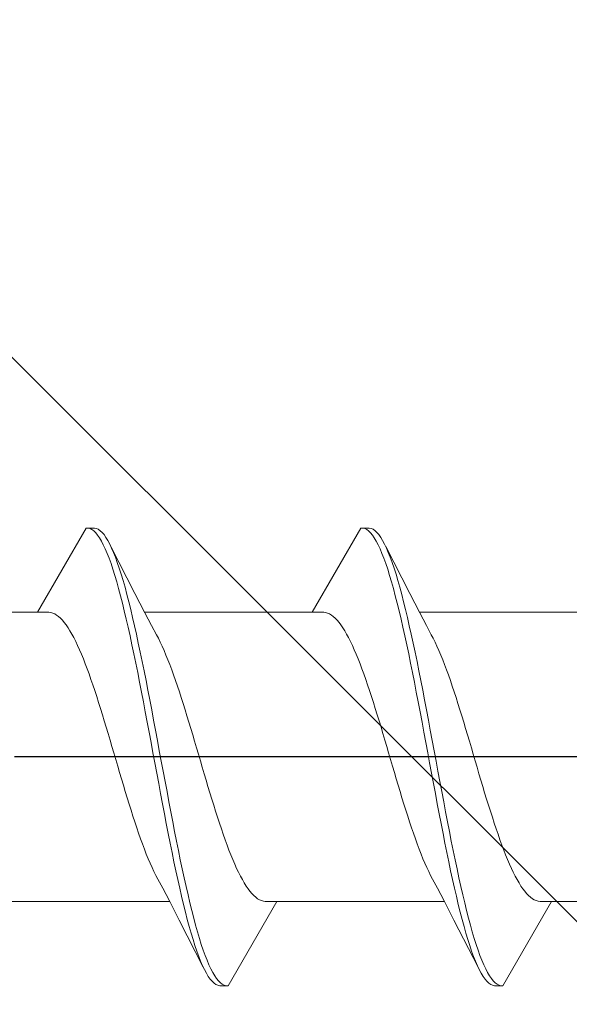
# Model space of a CAD drawing. Extents: x 105 to 1155, y 126 to 1689.
# Drawn here: x 234 to 241, y 333 to 345 of the extents above; entities that cross this region are included whole.
import ezdxf

# ---------------------------------------------------------------- set-up
doc = ezdxf.new("R2010")
doc.units = 0
doc.linetypes.add('YCENTER_1', pattern=[13, 10, -1, 1, -1])
doc.layers.add('YKK_13', color=4, linetype='CONTINUOUS', lineweight=30)
doc.layers.add('YSS_K', color=3, linetype='CONTINUOUS', lineweight=13)

msp = doc.modelspace()

# ---------------------------------------------------------------- linework, layer by layer
at = {"layer": 'YKK_13', "lineweight": 20, "ltscale": 3}
for p, q in [((235.028, 338.744, 0), (234.465, 337.769, 0)), ((235.051, 338.743, 0), (235.028, 338.744, 0)), ((235.028, 338.744, 0), (235.124, 338.744, 0)), ((235.073, 338.737, 0), (235.051, 338.743, 0)), ((235.124, 338.744, 0), (235.147, 338.739, 0)), ((238.208, 338.744, 0), (237.645, 337.769, 0)), ((238.231, 338.743, 0), (238.208, 338.744, 0)), ((238.208, 338.744, 0), (238.304, 338.744, 0)), ((238.253, 338.737, 0), (238.231, 338.743, 0)), ((238.304, 338.744, 0), (238.327, 338.739, 0)), ((235.095, 338.726, 0), (235.073, 338.737, 0)), ((235.117, 338.71, 0), (235.095, 338.726, 0)), ((235.139, 338.688, 0), (235.117, 338.71, 0)), ((235.161, 338.661, 0), (235.139, 338.688, 0)), ((235.147, 338.739, 0), (235.169, 338.729, 0)), ((235.183, 338.629, 0), (235.161, 338.661, 0)), ((235.169, 338.729, 0), (235.191, 338.713, 0)), ((235.205, 338.592, 0), (235.183, 338.629, 0)), ((235.191, 338.713, 0), (235.213, 338.693, 0)), ((235.213, 338.693, 0), (235.235, 338.667, 0)), ((235.235, 338.667, 0), (235.257, 338.636, 0)), ((235.257, 338.636, 0), (235.279, 338.599, 0)), ((238.275, 338.726, 0), (238.253, 338.737, 0)), ((238.297, 338.71, 0), (238.275, 338.726, 0)), ((238.319, 338.688, 0), (238.297, 338.71, 0)), ((238.341, 338.661, 0), (238.319, 338.688, 0)), ((238.327, 338.739, 0), (238.349, 338.729, 0)), ((238.363, 338.629, 0), (238.341, 338.661, 0)), ((238.349, 338.729, 0), (238.371, 338.713, 0)), ((238.385, 338.592, 0), (238.363, 338.629, 0)), ((238.371, 338.713, 0), (238.393, 338.693, 0)), ((238.393, 338.693, 0), (238.415, 338.667, 0)), ((238.415, 338.667, 0), (238.437, 338.636, 0)), ((238.437, 338.636, 0), (238.459, 338.599, 0)), ((235.227, 338.549, 0), (235.205, 338.592, 0)), ((235.249, 338.502, 0), (235.227, 338.549, 0)), ((235.279, 338.599, 0), (235.301, 338.558, 0)), ((235.301, 338.558, 0), (235.323, 338.512, 0)), ((235.315, 338.53, 0), (235.593, 337.985, 0)), ((238.407, 338.549, 0), (238.385, 338.592, 0)), ((238.429, 338.502, 0), (238.407, 338.549, 0)), ((238.459, 338.599, 0), (238.481, 338.558, 0)), ((238.481, 338.558, 0), (238.503, 338.512, 0)), ((238.495, 338.53, 0), (238.773, 337.985, 0)), ((235.271, 338.45, 0), (235.249, 338.502, 0)), ((235.293, 338.393, 0), (235.271, 338.45, 0)), ((235.323, 338.512, 0), (235.345, 338.461, 0)), ((235.345, 338.461, 0), (235.367, 338.405, 0)), ((235.367, 338.405, 0), (235.389, 338.344, 0)), ((238.451, 338.45, 0), (238.429, 338.502, 0)), ((238.473, 338.393, 0), (238.451, 338.45, 0)), ((238.503, 338.512, 0), (238.525, 338.461, 0)), ((238.525, 338.461, 0), (238.547, 338.405, 0)), ((238.547, 338.405, 0), (238.569, 338.344, 0)), ((235.316, 338.332, 0), (235.293, 338.393, 0)), ((235.338, 338.266, 0), (235.316, 338.332, 0)), ((235.389, 338.344, 0), (235.412, 338.279, 0)), ((238.496, 338.332, 0), (238.473, 338.393, 0)), ((238.518, 338.266, 0), (238.496, 338.332, 0)), ((238.569, 338.344, 0), (238.592, 338.279, 0)), ((235.36, 338.196, 0), (235.338, 338.266, 0)), ((235.382, 338.121, 0), (235.36, 338.196, 0)), ((235.412, 338.279, 0), (235.434, 338.21, 0)), ((235.434, 338.21, 0), (235.456, 338.136, 0)), ((238.54, 338.196, 0), (238.518, 338.266, 0)), ((238.562, 338.121, 0), (238.54, 338.196, 0)), ((238.592, 338.279, 0), (238.614, 338.21, 0)), ((238.614, 338.21, 0), (238.636, 338.136, 0)), ((235.404, 338.042, 0), (235.382, 338.121, 0)), ((235.456, 338.136, 0), (235.478, 338.058, 0)), ((238.584, 338.042, 0), (238.562, 338.121, 0)), ((238.636, 338.136, 0), (238.658, 338.058, 0)), ((235.426, 337.96, 0), (235.404, 338.042, 0)), ((235.448, 337.874, 0), (235.426, 337.96, 0)), ((235.478, 338.058, 0), (235.5, 337.976, 0)), ((235.5, 337.976, 0), (235.522, 337.89, 0)), ((235.593, 337.985, 0), (235.708, 337.763, 0)), ((238.606, 337.96, 0), (238.584, 338.042, 0)), ((238.628, 337.874, 0), (238.606, 337.96, 0)), ((238.658, 338.058, 0), (238.68, 337.976, 0)), ((238.68, 337.976, 0), (238.702, 337.89, 0)), ((238.773, 337.985, 0), (238.888, 337.763, 0)), ((235.47, 337.784, 0), (235.448, 337.874, 0)), ((235.522, 337.89, 0), (235.544, 337.801, 0)), ((238.65, 337.784, 0), (238.628, 337.874, 0)), ((238.702, 337.89, 0), (238.724, 337.801, 0)), ((234.465, 337.769, 0), (232.525, 337.769, 0)), ((234.465, 337.769, 0), (234.598, 337.769, 0)), ((234.598, 337.769, 0), (234.62, 337.766, 0)), ((234.62, 337.766, 0), (234.642, 337.759, 0)), ((234.642, 337.759, 0), (234.664, 337.749, 0)), ((234.664, 337.749, 0), (234.686, 337.736, 0)), ((234.686, 337.736, 0), (234.708, 337.72, 0)), ((234.708, 337.72, 0), (234.731, 337.7, 0)), ((235.492, 337.69, 0), (235.47, 337.784, 0)), ((235.544, 337.801, 0), (235.566, 337.709, 0)), ((237.645, 337.769, 0), (235.705, 337.769, 0)), ((235.708, 337.763, 0), (235.785, 337.615, 0)), ((237.645, 337.769, 0), (237.778, 337.769, 0)), ((237.778, 337.769, 0), (237.8, 337.766, 0)), ((237.8, 337.766, 0), (237.822, 337.759, 0)), ((237.822, 337.759, 0), (237.844, 337.749, 0)), ((237.844, 337.749, 0), (237.866, 337.736, 0)), ((237.866, 337.736, 0), (237.888, 337.72, 0)), ((237.888, 337.72, 0), (237.911, 337.7, 0)), ((238.672, 337.69, 0), (238.65, 337.784, 0)), ((238.724, 337.801, 0), (238.746, 337.709, 0)), ((240.825, 337.769, 0), (238.885, 337.769, 0)), ((238.888, 337.763, 0), (238.965, 337.615, 0)), ((234.731, 337.7, 0), (234.753, 337.677, 0)), ((234.753, 337.677, 0), (234.775, 337.651, 0)), ((234.775, 337.651, 0), (234.797, 337.622, 0)), ((234.797, 337.622, 0), (234.819, 337.59, 0)), ((235.514, 337.594, 0), (235.492, 337.69, 0)), ((235.566, 337.709, 0), (235.588, 337.613, 0)), ((235.588, 337.613, 0), (235.61, 337.514, 0)), ((235.785, 337.615, 0), (235.842, 337.508, 0)), ((237.911, 337.7, 0), (237.933, 337.677, 0)), ((237.933, 337.677, 0), (237.955, 337.651, 0)), ((237.955, 337.651, 0), (237.977, 337.622, 0)), ((237.977, 337.622, 0), (237.999, 337.59, 0)), ((238.694, 337.594, 0), (238.672, 337.69, 0)), ((238.746, 337.709, 0), (238.768, 337.613, 0)), ((238.768, 337.613, 0), (238.79, 337.514, 0)), ((238.965, 337.615, 0), (239.022, 337.508, 0)), ((234.819, 337.59, 0), (234.841, 337.554, 0)), ((234.841, 337.554, 0), (234.863, 337.516, 0)), ((234.863, 337.516, 0), (234.885, 337.475, 0)), ((235.536, 337.494, 0), (235.514, 337.594, 0)), ((235.558, 337.392, 0), (235.536, 337.494, 0)), ((235.61, 337.514, 0), (235.632, 337.412, 0)), ((235.864, 337.467, 0), (235.842, 337.508, 0)), ((237.999, 337.59, 0), (238.021, 337.554, 0)), ((238.021, 337.554, 0), (238.043, 337.516, 0)), ((238.043, 337.516, 0), (238.065, 337.475, 0)), ((238.716, 337.494, 0), (238.694, 337.594, 0)), ((238.738, 337.392, 0), (238.716, 337.494, 0)), ((238.79, 337.514, 0), (238.812, 337.412, 0)), ((239.044, 337.467, 0), (239.022, 337.508, 0)), ((234.885, 337.475, 0), (234.907, 337.431, 0)), ((234.907, 337.431, 0), (234.929, 337.384, 0)), ((234.929, 337.384, 0), (234.951, 337.335, 0)), ((235.581, 337.287, 0), (235.558, 337.392, 0)), ((235.632, 337.412, 0), (235.654, 337.307, 0)), ((235.886, 337.422, 0), (235.864, 337.467, 0)), ((235.908, 337.375, 0), (235.886, 337.422, 0)), ((235.93, 337.325, 0), (235.908, 337.375, 0)), ((238.065, 337.475, 0), (238.087, 337.431, 0)), ((238.087, 337.431, 0), (238.109, 337.384, 0)), ((238.109, 337.384, 0), (238.131, 337.335, 0)), ((238.761, 337.287, 0), (238.738, 337.392, 0)), ((238.812, 337.412, 0), (238.834, 337.307, 0)), ((239.066, 337.422, 0), (239.044, 337.467, 0)), ((239.088, 337.375, 0), (239.066, 337.422, 0)), ((239.11, 337.325, 0), (239.088, 337.375, 0)), ((234.951, 337.335, 0), (234.973, 337.283, 0)), ((234.973, 337.283, 0), (234.996, 337.229, 0)), ((235.603, 337.179, 0), (235.581, 337.287, 0)), ((235.654, 337.307, 0), (235.677, 337.2, 0)), ((235.952, 337.273, 0), (235.93, 337.325, 0)), ((235.974, 337.219, 0), (235.952, 337.273, 0)), ((238.131, 337.335, 0), (238.153, 337.283, 0)), ((238.153, 337.283, 0), (238.176, 337.229, 0)), ((238.783, 337.179, 0), (238.761, 337.287, 0)), ((238.834, 337.307, 0), (238.857, 337.2, 0)), ((239.132, 337.273, 0), (239.11, 337.325, 0)), ((239.154, 337.219, 0), (239.132, 337.273, 0)), ((234.996, 337.229, 0), (235.018, 337.173, 0)), ((235.018, 337.173, 0), (235.04, 337.114, 0)), ((235.625, 337.07, 0), (235.603, 337.179, 0)), ((235.677, 337.2, 0), (235.699, 337.091, 0)), ((235.996, 337.162, 0), (235.974, 337.219, 0)), ((236.019, 337.103, 0), (235.996, 337.162, 0)), ((238.176, 337.229, 0), (238.198, 337.173, 0)), ((238.198, 337.173, 0), (238.22, 337.114, 0)), ((238.805, 337.07, 0), (238.783, 337.179, 0)), ((238.857, 337.2, 0), (238.879, 337.091, 0)), ((239.176, 337.162, 0), (239.154, 337.219, 0)), ((239.199, 337.103, 0), (239.176, 337.162, 0)), ((235.04, 337.114, 0), (235.062, 337.054, 0)), ((235.062, 337.054, 0), (235.084, 336.991, 0)), ((235.647, 336.958, 0), (235.625, 337.07, 0)), ((235.699, 337.091, 0), (235.721, 336.98, 0)), ((236.041, 337.042, 0), (236.019, 337.103, 0)), ((236.063, 336.979, 0), (236.041, 337.042, 0)), ((238.22, 337.114, 0), (238.242, 337.054, 0)), ((238.242, 337.054, 0), (238.264, 336.991, 0)), ((238.827, 336.958, 0), (238.805, 337.07, 0)), ((238.879, 337.091, 0), (238.901, 336.98, 0)), ((239.221, 337.042, 0), (239.199, 337.103, 0)), ((239.243, 336.979, 0), (239.221, 337.042, 0)), ((235.084, 336.991, 0), (235.106, 336.927, 0)), ((235.106, 336.927, 0), (235.128, 336.861, 0)), ((235.669, 336.845, 0), (235.647, 336.958, 0)), ((235.721, 336.98, 0), (235.743, 336.867, 0)), ((236.085, 336.914, 0), (236.063, 336.979, 0)), ((238.264, 336.991, 0), (238.286, 336.927, 0)), ((238.286, 336.927, 0), (238.308, 336.861, 0)), ((238.849, 336.845, 0), (238.827, 336.958, 0)), ((238.901, 336.98, 0), (238.923, 336.867, 0)), ((239.265, 336.914, 0), (239.243, 336.979, 0)), ((235.128, 336.861, 0), (235.15, 336.793, 0)), ((235.691, 336.73, 0), (235.669, 336.845, 0)), ((235.743, 336.867, 0), (235.765, 336.753, 0)), ((236.107, 336.848, 0), (236.085, 336.914, 0)), ((236.129, 336.78, 0), (236.107, 336.848, 0)), ((238.308, 336.861, 0), (238.33, 336.793, 0)), ((238.871, 336.73, 0), (238.849, 336.845, 0)), ((238.923, 336.867, 0), (238.945, 336.753, 0)), ((239.287, 336.848, 0), (239.265, 336.914, 0)), ((239.309, 336.78, 0), (239.287, 336.848, 0)), ((235.15, 336.793, 0), (235.172, 336.724, 0)), ((235.172, 336.724, 0), (235.194, 336.654, 0)), ((235.713, 336.614, 0), (235.691, 336.73, 0)), ((235.765, 336.753, 0), (235.787, 336.637, 0)), ((236.151, 336.711, 0), (236.129, 336.78, 0)), ((236.173, 336.64, 0), (236.151, 336.711, 0)), ((238.33, 336.793, 0), (238.352, 336.724, 0)), ((238.352, 336.724, 0), (238.374, 336.654, 0)), ((238.893, 336.614, 0), (238.871, 336.73, 0)), ((238.945, 336.753, 0), (238.967, 336.637, 0)), ((239.331, 336.711, 0), (239.309, 336.78, 0)), ((239.353, 336.64, 0), (239.331, 336.711, 0)), ((235.194, 336.654, 0), (235.216, 336.582, 0)), ((235.216, 336.582, 0), (235.238, 336.51, 0)), ((235.735, 336.497, 0), (235.713, 336.614, 0)), ((235.787, 336.637, 0), (235.809, 336.52, 0)), ((236.195, 336.569, 0), (236.173, 336.64, 0)), ((238.374, 336.654, 0), (238.396, 336.582, 0)), ((238.396, 336.582, 0), (238.418, 336.51, 0)), ((238.915, 336.497, 0), (238.893, 336.614, 0)), ((238.967, 336.637, 0), (238.989, 336.52, 0)), ((239.375, 336.569, 0), (239.353, 336.64, 0)), ((235.238, 336.51, 0), (235.261, 336.437, 0)), ((235.757, 336.379, 0), (235.735, 336.497, 0)), ((235.809, 336.52, 0), (235.831, 336.402, 0)), ((236.217, 336.496, 0), (236.195, 336.569, 0)), ((236.239, 336.423, 0), (236.217, 336.496, 0)), ((238.418, 336.51, 0), (238.441, 336.437, 0)), ((238.937, 336.379, 0), (238.915, 336.497, 0)), ((238.989, 336.52, 0), (239.011, 336.402, 0)), ((239.397, 336.496, 0), (239.375, 336.569, 0)), ((239.419, 336.423, 0), (239.397, 336.496, 0)), ((235.261, 336.437, 0), (235.283, 336.363, 0)), ((235.283, 336.363, 0), (235.305, 336.288, 0)), ((235.779, 336.261, 0), (235.757, 336.379, 0)), ((235.831, 336.402, 0), (235.853, 336.284, 0)), ((236.261, 336.349, 0), (236.239, 336.423, 0)), ((236.284, 336.274, 0), (236.261, 336.349, 0)), ((238.441, 336.437, 0), (238.463, 336.363, 0)), ((238.463, 336.363, 0), (238.485, 336.288, 0)), ((238.959, 336.261, 0), (238.937, 336.379, 0)), ((239.011, 336.402, 0), (239.033, 336.284, 0)), ((239.441, 336.349, 0), (239.419, 336.423, 0)), ((239.464, 336.274, 0), (239.441, 336.349, 0)), ((235.305, 336.288, 0), (235.327, 336.214, 0)), ((235.801, 336.142, 0), (235.779, 336.261, 0)), ((235.853, 336.284, 0), (235.875, 336.165, 0)), ((236.306, 336.199, 0), (236.284, 336.274, 0)), ((238.485, 336.288, 0), (238.507, 336.214, 0)), ((238.981, 336.142, 0), (238.959, 336.261, 0)), ((239.033, 336.284, 0), (239.055, 336.165, 0)), ((239.486, 336.199, 0), (239.464, 336.274, 0)), ((235.327, 336.214, 0), (235.349, 336.139, 0)), ((235.349, 336.139, 0), (235.371, 336.063, 0)), ((235.823, 336.023, 0), (235.801, 336.142, 0)), ((235.875, 336.165, 0), (235.897, 336.046, 0)), ((236.328, 336.124, 0), (236.306, 336.199, 0)), ((236.35, 336.049, 0), (236.328, 336.124, 0)), ((238.507, 336.214, 0), (238.529, 336.139, 0)), ((238.529, 336.139, 0), (238.551, 336.063, 0)), ((239.003, 336.023, 0), (238.981, 336.142, 0)), ((239.055, 336.165, 0), (239.077, 336.046, 0)), ((239.508, 336.124, 0), (239.486, 336.199, 0)), ((239.53, 336.049, 0), (239.508, 336.124, 0)), ((235.371, 336.063, 0), (235.393, 335.988, 0)), ((235.846, 335.904, 0), (235.823, 336.023, 0)), ((235.897, 336.046, 0), (235.919, 335.927, 0)), ((236.372, 335.974, 0), (236.35, 336.049, 0)), ((238.551, 336.063, 0), (238.573, 335.988, 0)), ((239.026, 335.904, 0), (239.003, 336.023, 0)), ((239.077, 336.046, 0), (239.099, 335.927, 0)), ((239.552, 335.974, 0), (239.53, 336.049, 0)), ((235.393, 335.988, 0), (235.415, 335.913, 0)), ((235.415, 335.913, 0), (235.437, 335.839, 0)), ((235.868, 335.786, 0), (235.846, 335.904, 0)), ((235.919, 335.927, 0), (235.942, 335.808, 0)), ((236.394, 335.899, 0), (236.372, 335.974, 0)), ((236.416, 335.825, 0), (236.394, 335.899, 0)), ((238.573, 335.988, 0), (238.595, 335.913, 0)), ((238.595, 335.913, 0), (238.617, 335.839, 0)), ((239.048, 335.786, 0), (239.026, 335.904, 0)), ((239.099, 335.927, 0), (239.122, 335.808, 0)), ((239.574, 335.899, 0), (239.552, 335.974, 0)), ((239.596, 335.825, 0), (239.574, 335.899, 0)), ((235.437, 335.839, 0), (235.459, 335.765, 0)), ((235.89, 335.668, 0), (235.868, 335.786, 0)), ((235.942, 335.808, 0), (235.964, 335.691, 0)), ((236.438, 335.751, 0), (236.416, 335.825, 0)), ((238.617, 335.839, 0), (238.639, 335.765, 0)), ((239.07, 335.668, 0), (239.048, 335.786, 0)), ((239.122, 335.808, 0), (239.144, 335.691, 0)), ((239.618, 335.751, 0), (239.596, 335.825, 0)), ((235.459, 335.765, 0), (235.481, 335.691, 0)), ((235.481, 335.691, 0), (235.503, 335.619, 0)), ((235.912, 335.551, 0), (235.89, 335.668, 0)), ((235.964, 335.691, 0), (235.986, 335.573, 0)), ((236.46, 335.678, 0), (236.438, 335.751, 0)), ((236.482, 335.605, 0), (236.46, 335.678, 0)), ((238.639, 335.765, 0), (238.661, 335.691, 0)), ((238.661, 335.691, 0), (238.683, 335.619, 0)), ((239.092, 335.551, 0), (239.07, 335.668, 0)), ((239.144, 335.691, 0), (239.166, 335.573, 0)), ((239.64, 335.678, 0), (239.618, 335.751, 0)), ((239.662, 335.605, 0), (239.64, 335.678, 0)), ((235.503, 335.619, 0), (235.526, 335.547, 0)), ((235.934, 335.435, 0), (235.912, 335.551, 0)), ((235.986, 335.573, 0), (236.008, 335.457, 0)), ((236.504, 335.534, 0), (236.482, 335.605, 0)), ((238.683, 335.619, 0), (238.706, 335.547, 0)), ((239.114, 335.435, 0), (239.092, 335.551, 0)), ((239.166, 335.573, 0), (239.188, 335.457, 0)), ((239.684, 335.534, 0), (239.662, 335.605, 0)), ((235.526, 335.547, 0), (235.548, 335.477, 0)), ((235.548, 335.477, 0), (235.57, 335.408, 0)), ((236.008, 335.457, 0), (236.03, 335.343, 0)), ((236.526, 335.464, 0), (236.504, 335.534, 0)), ((236.549, 335.395, 0), (236.526, 335.464, 0)), ((238.706, 335.547, 0), (238.728, 335.477, 0)), ((238.728, 335.477, 0), (238.75, 335.408, 0)), ((239.188, 335.457, 0), (239.21, 335.343, 0)), ((239.706, 335.464, 0), (239.684, 335.534, 0)), ((239.729, 335.395, 0), (239.706, 335.464, 0)), ((235.57, 335.408, 0), (235.592, 335.34, 0)), ((235.592, 335.34, 0), (235.614, 335.273, 0)), ((235.956, 335.321, 0), (235.934, 335.435, 0)), ((236.03, 335.343, 0), (236.052, 335.229, 0)), ((236.571, 335.327, 0), (236.549, 335.395, 0)), ((236.593, 335.261, 0), (236.571, 335.327, 0)), ((238.75, 335.408, 0), (238.772, 335.34, 0)), ((238.772, 335.34, 0), (238.794, 335.273, 0)), ((239.136, 335.321, 0), (239.114, 335.435, 0)), ((239.21, 335.343, 0), (239.232, 335.229, 0)), ((239.751, 335.327, 0), (239.729, 335.395, 0)), ((239.773, 335.261, 0), (239.751, 335.327, 0)), ((235.614, 335.273, 0), (235.636, 335.209, 0)), ((235.636, 335.209, 0), (235.658, 335.146, 0)), ((235.978, 335.208, 0), (235.956, 335.321, 0)), ((236.052, 335.229, 0), (236.074, 335.118, 0)), ((236.615, 335.197, 0), (236.593, 335.261, 0)), ((238.794, 335.273, 0), (238.816, 335.209, 0)), ((238.816, 335.209, 0), (238.838, 335.146, 0)), ((239.158, 335.208, 0), (239.136, 335.321, 0)), ((239.232, 335.229, 0), (239.254, 335.118, 0)), ((239.795, 335.197, 0), (239.773, 335.261, 0)), ((235.658, 335.146, 0), (235.68, 335.085, 0)), ((236, 335.096, 0), (235.978, 335.208, 0)), ((236.022, 334.987, 0), (236, 335.096, 0)), ((236.074, 335.118, 0), (236.096, 335.008, 0)), ((236.637, 335.134, 0), (236.615, 335.197, 0)), ((236.659, 335.073, 0), (236.637, 335.134, 0)), ((238.838, 335.146, 0), (238.86, 335.085, 0)), ((239.18, 335.096, 0), (239.158, 335.208, 0)), ((239.202, 334.987, 0), (239.18, 335.096, 0)), ((239.254, 335.118, 0), (239.276, 335.008, 0)), ((239.817, 335.134, 0), (239.795, 335.197, 0)), ((239.839, 335.073, 0), (239.817, 335.134, 0)), ((235.68, 335.085, 0), (235.702, 335.026, 0)), ((235.702, 335.026, 0), (235.724, 334.969, 0)), ((236.044, 334.88, 0), (236.022, 334.987, 0)), ((236.096, 335.008, 0), (236.118, 334.901, 0)), ((236.681, 335.015, 0), (236.659, 335.073, 0)), ((236.703, 334.959, 0), (236.681, 335.015, 0)), ((238.86, 335.085, 0), (238.882, 335.026, 0)), ((238.882, 335.026, 0), (238.904, 334.969, 0)), ((239.224, 334.88, 0), (239.202, 334.987, 0)), ((239.276, 335.008, 0), (239.298, 334.901, 0)), ((239.861, 335.015, 0), (239.839, 335.073, 0)), ((239.883, 334.959, 0), (239.861, 335.015, 0)), ((235.724, 334.969, 0), (235.746, 334.914, 0)), ((235.746, 334.914, 0), (235.768, 334.862, 0)), ((236.066, 334.776, 0), (236.044, 334.88, 0)), ((236.118, 334.901, 0), (236.14, 334.796, 0)), ((236.725, 334.904, 0), (236.703, 334.959, 0)), ((236.747, 334.853, 0), (236.725, 334.904, 0)), ((238.904, 334.969, 0), (238.926, 334.914, 0)), ((238.926, 334.914, 0), (238.948, 334.862, 0)), ((239.246, 334.776, 0), (239.224, 334.88, 0)), ((239.298, 334.901, 0), (239.32, 334.796, 0)), ((239.905, 334.904, 0), (239.883, 334.959, 0)), ((239.927, 334.853, 0), (239.905, 334.904, 0)), ((235.768, 334.862, 0), (235.791, 334.813, 0)), ((235.791, 334.813, 0), (235.813, 334.766, 0)), ((235.813, 334.766, 0), (235.835, 334.721, 0)), ((236.088, 334.674, 0), (236.066, 334.776, 0)), ((236.14, 334.796, 0), (236.162, 334.693, 0)), ((236.769, 334.803, 0), (236.747, 334.853, 0)), ((236.791, 334.757, 0), (236.769, 334.803, 0)), ((236.814, 334.713, 0), (236.791, 334.757, 0)), ((238.948, 334.862, 0), (238.971, 334.813, 0)), ((238.971, 334.813, 0), (238.993, 334.766, 0)), ((238.993, 334.766, 0), (239.015, 334.721, 0)), ((239.268, 334.674, 0), (239.246, 334.776, 0)), ((239.32, 334.796, 0), (239.342, 334.693, 0)), ((239.949, 334.803, 0), (239.927, 334.853, 0)), ((239.971, 334.757, 0), (239.949, 334.803, 0)), ((239.994, 334.713, 0), (239.971, 334.757, 0)), ((235.835, 334.721, 0), (235.857, 334.679, 0)), ((235.914, 334.573, 0), (235.857, 334.679, 0)), ((236.111, 334.575, 0), (236.088, 334.674, 0)), ((236.162, 334.693, 0), (236.184, 334.594, 0)), ((236.836, 334.672, 0), (236.814, 334.713, 0)), ((236.858, 334.634, 0), (236.836, 334.672, 0)), ((239.015, 334.721, 0), (239.037, 334.679, 0)), ((239.094, 334.573, 0), (239.037, 334.679, 0)), ((239.291, 334.575, 0), (239.268, 334.674, 0)), ((239.342, 334.693, 0), (239.364, 334.594, 0)), ((240.016, 334.672, 0), (239.994, 334.713, 0)), ((240.038, 334.634, 0), (240.016, 334.672, 0)), ((235.991, 334.425, 0), (235.914, 334.573, 0)), ((236.133, 334.479, 0), (236.111, 334.575, 0)), ((236.184, 334.594, 0), (236.207, 334.497, 0)), ((236.88, 334.598, 0), (236.858, 334.634, 0)), ((236.902, 334.566, 0), (236.88, 334.598, 0)), ((236.924, 334.537, 0), (236.902, 334.566, 0)), ((236.946, 334.51, 0), (236.924, 334.537, 0)), ((239.171, 334.425, 0), (239.094, 334.573, 0)), ((239.313, 334.479, 0), (239.291, 334.575, 0)), ((239.364, 334.594, 0), (239.387, 334.497, 0)), ((240.06, 334.598, 0), (240.038, 334.634, 0)), ((240.082, 334.566, 0), (240.06, 334.598, 0)), ((240.104, 334.537, 0), (240.082, 334.566, 0)), ((240.126, 334.51, 0), (240.104, 334.537, 0)), ((235.994, 334.419, 0), (234.053, 334.419, 0)), ((236.105, 334.203, 0), (235.991, 334.425, 0)), ((236.155, 334.386, 0), (236.133, 334.479, 0)), ((236.207, 334.497, 0), (236.229, 334.404, 0)), ((236.67, 333.444, 0), (237.233, 334.419, 0)), ((236.968, 334.488, 0), (236.946, 334.51, 0)), ((236.99, 334.468, 0), (236.968, 334.488, 0)), ((237.012, 334.451, 0), (236.99, 334.468, 0)), ((237.034, 334.438, 0), (237.012, 334.451, 0)), ((237.056, 334.429, 0), (237.034, 334.438, 0)), ((237.079, 334.422, 0), (237.056, 334.429, 0)), ((237.101, 334.419, 0), (237.079, 334.422, 0)), ((237.233, 334.419, 0), (237.101, 334.419, 0)), ((239.174, 334.419, 0), (237.233, 334.419, 0)), ((239.285, 334.203, 0), (239.171, 334.425, 0)), ((239.335, 334.386, 0), (239.313, 334.479, 0)), ((239.387, 334.497, 0), (239.409, 334.404, 0)), ((239.85, 333.444, 0), (240.413, 334.419, 0)), ((240.148, 334.488, 0), (240.126, 334.51, 0)), ((240.17, 334.468, 0), (240.148, 334.488, 0)), ((240.192, 334.451, 0), (240.17, 334.468, 0)), ((240.214, 334.438, 0), (240.192, 334.451, 0)), ((240.236, 334.429, 0), (240.214, 334.438, 0)), ((240.259, 334.422, 0), (240.236, 334.429, 0)), ((240.281, 334.419, 0), (240.259, 334.422, 0)), ((240.413, 334.419, 0), (240.281, 334.419, 0)), ((242.354, 334.419, 0), (240.413, 334.419, 0)), ((236.177, 334.297, 0), (236.155, 334.386, 0)), ((236.199, 334.212, 0), (236.177, 334.297, 0)), ((236.229, 334.404, 0), (236.251, 334.314, 0)), ((236.251, 334.314, 0), (236.273, 334.228, 0)), ((239.357, 334.297, 0), (239.335, 334.386, 0)), ((239.379, 334.212, 0), (239.357, 334.297, 0)), ((239.409, 334.404, 0), (239.431, 334.314, 0)), ((239.431, 334.314, 0), (239.453, 334.228, 0)), ((236.384, 333.658, 0), (236.105, 334.203, 0)), ((236.221, 334.13, 0), (236.199, 334.212, 0)), ((236.273, 334.228, 0), (236.295, 334.145, 0)), ((239.564, 333.658, 0), (239.285, 334.203, 0)), ((239.401, 334.13, 0), (239.379, 334.212, 0)), ((239.453, 334.228, 0), (239.475, 334.145, 0)), ((236.243, 334.052, 0), (236.221, 334.13, 0)), ((236.295, 334.145, 0), (236.317, 334.067, 0)), ((239.423, 334.052, 0), (239.401, 334.13, 0)), ((239.475, 334.145, 0), (239.497, 334.067, 0)), ((236.265, 333.978, 0), (236.243, 334.052, 0)), ((236.287, 333.909, 0), (236.265, 333.978, 0)), ((236.317, 334.067, 0), (236.339, 333.992, 0)), ((236.339, 333.992, 0), (236.361, 333.922, 0)), ((239.445, 333.978, 0), (239.423, 334.052, 0)), ((239.467, 333.909, 0), (239.445, 333.978, 0)), ((239.497, 334.067, 0), (239.519, 333.992, 0)), ((239.519, 333.992, 0), (239.541, 333.922, 0)), ((236.309, 333.844, 0), (236.287, 333.909, 0)), ((236.331, 333.783, 0), (236.309, 333.844, 0)), ((236.361, 333.922, 0), (236.383, 333.856, 0)), ((236.383, 333.856, 0), (236.405, 333.794, 0)), ((239.489, 333.844, 0), (239.467, 333.909, 0)), ((239.511, 333.783, 0), (239.489, 333.844, 0)), ((239.541, 333.922, 0), (239.563, 333.856, 0)), ((239.563, 333.856, 0), (239.585, 333.794, 0)), ((236.353, 333.727, 0), (236.331, 333.783, 0)), ((236.376, 333.676, 0), (236.353, 333.727, 0)), ((236.405, 333.794, 0), (236.427, 333.738, 0)), ((236.427, 333.738, 0), (236.449, 333.685, 0)), ((239.533, 333.727, 0), (239.511, 333.783, 0)), ((239.556, 333.676, 0), (239.533, 333.727, 0)), ((239.585, 333.794, 0), (239.607, 333.738, 0)), ((239.607, 333.738, 0), (239.629, 333.685, 0)), ((236.398, 333.63, 0), (236.376, 333.676, 0)), ((236.42, 333.588, 0), (236.398, 333.63, 0)), ((236.449, 333.685, 0), (236.472, 333.638, 0)), ((236.472, 333.638, 0), (236.494, 333.596, 0)), ((239.578, 333.63, 0), (239.556, 333.676, 0)), ((239.6, 333.588, 0), (239.578, 333.63, 0)), ((239.629, 333.685, 0), (239.652, 333.638, 0)), ((239.652, 333.638, 0), (239.674, 333.596, 0)), ((236.442, 333.552, 0), (236.42, 333.588, 0)), ((236.464, 333.521, 0), (236.442, 333.552, 0)), ((236.486, 333.495, 0), (236.464, 333.521, 0)), ((236.494, 333.596, 0), (236.516, 333.559, 0)), ((236.516, 333.559, 0), (236.538, 333.527, 0)), ((236.538, 333.527, 0), (236.56, 333.5, 0)), ((236.56, 333.5, 0), (236.582, 333.478, 0)), ((239.622, 333.552, 0), (239.6, 333.588, 0)), ((239.644, 333.521, 0), (239.622, 333.552, 0)), ((239.666, 333.495, 0), (239.644, 333.521, 0)), ((239.674, 333.596, 0), (239.696, 333.559, 0)), ((239.696, 333.559, 0), (239.718, 333.527, 0)), ((239.718, 333.527, 0), (239.74, 333.5, 0)), ((239.74, 333.5, 0), (239.762, 333.478, 0)), ((236.508, 333.474, 0), (236.486, 333.495, 0)), ((236.53, 333.459, 0), (236.508, 333.474, 0)), ((236.552, 333.449, 0), (236.53, 333.459, 0)), ((236.574, 333.444, 0), (236.552, 333.449, 0)), ((236.67, 333.444, 0), (236.574, 333.444, 0)), ((236.582, 333.478, 0), (236.604, 333.461, 0)), ((236.604, 333.461, 0), (236.626, 333.45, 0)), ((236.626, 333.45, 0), (236.648, 333.444, 0)), ((236.648, 333.444, 0), (236.67, 333.444, 0)), ((239.688, 333.474, 0), (239.666, 333.495, 0)), ((239.71, 333.459, 0), (239.688, 333.474, 0)), ((239.732, 333.449, 0), (239.71, 333.459, 0)), ((239.754, 333.444, 0), (239.732, 333.449, 0)), ((239.85, 333.444, 0), (239.754, 333.444, 0)), ((239.762, 333.478, 0), (239.784, 333.461, 0)), ((239.784, 333.461, 0), (239.806, 333.45, 0)), ((239.806, 333.45, 0), (239.828, 333.444, 0)), ((239.828, 333.444, 0), (239.85, 333.444, 0))]:
    msp.add_line(p, q, dxfattribs=at)
at = {"layer": 'YKK_13', "linetype": 'YCENTER_1'}
msp.add_line((335.199, 336.094, 0), (213.051, 336.094, 0), dxfattribs=at)
at = {"layer": 'YSS_K'}
msp.add_line((230.26, 344.63, 0), (273.297, 301.594, 0), dxfattribs=at)

doc.saveas('drawing.dxf')
